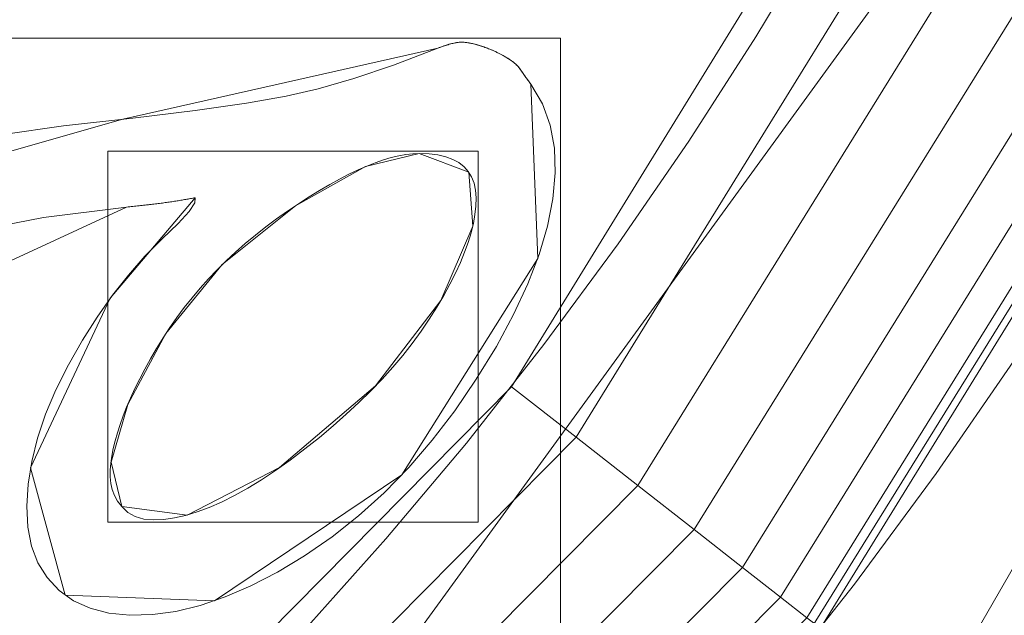
# Model space of a CAD drawing. Units: millimetres. Extents: x -275 to 275, y -305 to 305.
# Drawn here: x 66 to 91, y -69 to -54 of the extents above; entities that cross this region are included whole.
import ezdxf

# ---------------------------------------------------------------- set-up
doc = ezdxf.new("R2010")
doc.units = ezdxf.units.MM
doc.layers.add('1', color=7, linetype='CONTINUOUS', true_color=0xffffff)

msp = doc.modelspace()

# ---------------------------------------------------------------- linework, layer by layer
at = {"layer": '1', "color": 7, "linetype": 'Continuous', "lineweight": 13}
for p, q in [((77.058, -54.305, 15.5), (77.058, -54.305, 15.2)), ((78.479, -54.373, 15.5), (78.479, -54.373, 15.2)), ((79.161, -54.853, 15.5), (79.161, -54.853, 15.2)), ((79.419, -55.217, 15.5), (79.419, -55.217, 15.2)), ((76.59, -56.977, 15.2), (76.59, -56.977, 15.5)), ((70.902, -58.1, 15.5), (70.902, -58.1, 15.2)), ((69.164, -58.337, 15.5), (69.164, -58.337, 15.2)), ((69.042, -65.937, 15.5), (69.042, -65.937, 15.2))]:
    msp.add_line(p, q, dxfattribs=at)
for points in [[(54.28, -85.197, 146.075), (56.936, -83.464, 146.075), (59.525, -81.65, 146.075), (62.045, -79.758, 146.075), (64.497, -77.787, 146.075), (66.881, -75.738, 146.075), (69.197, -73.612, 146.075), (71.446, -71.408, 146.075), (73.629, -69.124, 146.075), (75.745, -66.762, 146.075), (77.787, -64.328, 146.075), (79.751, -61.83, 146.075), (81.633, -59.274, 146.075), (83.426, -56.668, 146.075), (85.13, -54.016, 146.075), (86.747, -51.317, 146.075), (88.279, -48.569, 146.075), (89.724, -45.775, 146.075), (91.084, -42.932, 146.075), (92.358, -40.042, 146.075)], [(77.058, -54.305, 15.2), (77.098, -54.29, 15.2), (77.138, -54.276, 15.2), (77.176, -54.262, 15.2), (77.213, -54.249, 15.2), (77.249, -54.237, 15.2), (77.285, -54.226, 15.2), (77.319, -54.216, 15.2), (77.352, -54.206, 15.2), (77.384, -54.197, 15.2), (77.415, -54.189, 15.2), (77.445, -54.182, 15.2), (77.473, -54.175, 15.2), (77.501, -54.17, 15.2), (77.528, -54.165, 15.2), (77.553, -54.16, 15.2), (77.578, -54.157, 15.2), (77.601, -54.155, 15.2), (77.624, -54.153, 15.2), (77.645, -54.152, 15.2), (77.665, -54.152, 15.2), (77.686, -54.152, 15.2), (77.707, -54.153, 15.2), (77.729, -54.155, 15.2), (77.751, -54.157, 15.2), (77.773, -54.159, 15.2), (77.796, -54.162, 15.2), (77.819, -54.165, 15.2), (77.843, -54.169, 15.2), (77.867, -54.173, 15.2), (77.892, -54.178, 15.2), (77.917, -54.183, 15.2), (77.943, -54.189, 15.2), (77.969, -54.195, 15.2), (77.996, -54.202, 15.2), (78.023, -54.209, 15.2), (78.05, -54.216, 15.2), (78.078, -54.225, 15.2), (78.106, -54.233, 15.2), (78.135, -54.242, 15.2), (78.164, -54.252, 15.2), (78.194, -54.262, 15.2), (78.224, -54.272, 15.2), (78.254, -54.283, 15.2), (78.285, -54.295, 15.2), (78.317, -54.307, 15.2), (78.348, -54.319, 15.2), (78.381, -54.332, 15.2), (78.413, -54.345, 15.2), (78.446, -54.359, 15.2), (78.479, -54.373, 15.2)], [(78.479, -54.373, 15.5), (78.446, -54.359, 15.5), (78.413, -54.345, 15.5), (78.381, -54.332, 15.5), (78.348, -54.319, 15.5), (78.317, -54.307, 15.5), (78.285, -54.295, 15.5), (78.254, -54.283, 15.5), (78.224, -54.272, 15.5), (78.194, -54.262, 15.5), (78.164, -54.252, 15.5), (78.135, -54.242, 15.5), (78.106, -54.233, 15.5), (78.078, -54.225, 15.5), (78.05, -54.216, 15.5), (78.023, -54.209, 15.5), (77.996, -54.202, 15.5), (77.969, -54.195, 15.5), (77.943, -54.189, 15.5), (77.917, -54.183, 15.5), (77.892, -54.178, 15.5), (77.867, -54.173, 15.5), (77.843, -54.169, 15.5), (77.819, -54.165, 15.5), (77.796, -54.162, 15.5), (77.773, -54.159, 15.5), (77.751, -54.157, 15.5), (77.729, -54.155, 15.5), (77.707, -54.153, 15.5), (77.686, -54.152, 15.5), (77.665, -54.152, 15.5), (77.645, -54.152, 15.5), (77.624, -54.153, 15.5), (77.601, -54.155, 15.5), (77.578, -54.157, 15.5), (77.553, -54.16, 15.5), (77.528, -54.165, 15.5), (77.501, -54.17, 15.5), (77.473, -54.175, 15.5), (77.445, -54.182, 15.5), (77.415, -54.189, 15.5), (77.384, -54.197, 15.5), (77.352, -54.206, 15.5), (77.319, -54.216, 15.5), (77.285, -54.226, 15.5), (77.249, -54.237, 15.5), (77.213, -54.249, 15.5), (77.176, -54.262, 15.5), (77.138, -54.276, 15.5), (77.098, -54.29, 15.5), (77.058, -54.305, 15.5)], [(66.036, -56.497, 15.2), (67.567, -56.279, 15.2), (69.321, -56.078, 15.2), (70.906, -55.886, 15.2), (72.204, -55.702, 15.2), (73.215, -55.526, 15.2), (74.028, -55.34, 15.2), (74.928, -55.077, 15.2), (75.937, -54.733, 15.2), (77.058, -54.305, 15.2)], [(77.058, -54.305, 15.5), (75.937, -54.733, 15.5), (74.928, -55.077, 15.5), (74.028, -55.34, 15.5), (73.215, -55.526, 15.5), (72.204, -55.702, 15.5), (70.906, -55.886, 15.5), (69.321, -56.078, 15.5), (67.567, -56.279, 15.5), (66.036, -56.497, 15.5)], [(78.479, -54.373, 15.2), (78.5, -54.382, 15.2), (78.52, -54.392, 15.2), (78.54, -54.401, 15.2), (78.559, -54.41, 15.2), (78.578, -54.419, 15.2), (78.597, -54.429, 15.2), (78.616, -54.438, 15.2), (78.634, -54.447, 15.2), (78.653, -54.456, 15.2), (78.671, -54.466, 15.2), (78.688, -54.475, 15.2), (78.705, -54.484, 15.2), (78.723, -54.494, 15.2), (78.739, -54.503, 15.2), (78.756, -54.512, 15.2), (78.772, -54.522, 15.2), (78.788, -54.531, 15.2), (78.804, -54.541, 15.2), (78.819, -54.55, 15.2), (78.834, -54.56, 15.2), (78.849, -54.569, 15.2), (78.864, -54.579, 15.2), (78.878, -54.588, 15.2), (78.892, -54.598, 15.2), (78.906, -54.607, 15.2), (78.92, -54.617, 15.2), (78.933, -54.626, 15.2), (78.946, -54.636, 15.2), (78.959, -54.646, 15.2), (78.971, -54.655, 15.2), (78.983, -54.665, 15.2), (78.995, -54.675, 15.2), (79.007, -54.684, 15.2), (79.018, -54.694, 15.2), (79.029, -54.704, 15.2), (79.04, -54.714, 15.2), (79.05, -54.723, 15.2), (79.06, -54.733, 15.2), (79.07, -54.743, 15.2), (79.08, -54.753, 15.2), (79.089, -54.763, 15.2), (79.099, -54.773, 15.2), (79.107, -54.783, 15.2), (79.116, -54.793, 15.2), (79.124, -54.803, 15.2), (79.132, -54.813, 15.2), (79.14, -54.823, 15.2), (79.147, -54.833, 15.2), (79.154, -54.843, 15.2), (79.161, -54.853, 15.2)], [(79.161, -54.853, 15.5), (79.154, -54.843, 15.5), (79.147, -54.833, 15.5), (79.14, -54.823, 15.5), (79.132, -54.813, 15.5), (79.124, -54.803, 15.5), (79.116, -54.793, 15.5), (79.107, -54.783, 15.5), (79.099, -54.773, 15.5), (79.089, -54.763, 15.5), (79.08, -54.753, 15.5), (79.07, -54.743, 15.5), (79.06, -54.733, 15.5), (79.05, -54.723, 15.5), (79.04, -54.714, 15.5), (79.029, -54.704, 15.5), (79.018, -54.694, 15.5), (79.007, -54.684, 15.5), (78.995, -54.675, 15.5), (78.983, -54.665, 15.5), (78.971, -54.655, 15.5), (78.959, -54.646, 15.5), (78.946, -54.636, 15.5), (78.933, -54.626, 15.5), (78.92, -54.617, 15.5), (78.906, -54.607, 15.5), (78.892, -54.598, 15.5), (78.878, -54.588, 15.5), (78.864, -54.579, 15.5), (78.849, -54.569, 15.5), (78.834, -54.56, 15.5), (78.819, -54.55, 15.5), (78.804, -54.541, 15.5), (78.788, -54.531, 15.5), (78.772, -54.522, 15.5), (78.756, -54.512, 15.5), (78.739, -54.503, 15.5), (78.723, -54.494, 15.5), (78.705, -54.484, 15.5), (78.688, -54.475, 15.5), (78.671, -54.466, 15.5), (78.653, -54.456, 15.5), (78.634, -54.447, 15.5), (78.616, -54.438, 15.5), (78.597, -54.429, 15.5), (78.578, -54.419, 15.5), (78.559, -54.41, 15.5), (78.54, -54.401, 15.5), (78.52, -54.392, 15.5), (78.5, -54.382, 15.5), (78.479, -54.373, 15.5)], [(79.161, -54.853, 15.2), (79.165, -54.859, 15.2), (79.17, -54.866, 15.2), (79.174, -54.872, 15.2), (79.178, -54.879, 15.2), (79.182, -54.885, 15.2), (79.187, -54.892, 15.2), (79.191, -54.898, 15.2), (79.195, -54.905, 15.2), (79.2, -54.911, 15.2), (79.204, -54.918, 15.2), (79.209, -54.925, 15.2), (79.214, -54.932, 15.2), (79.218, -54.938, 15.2), (79.223, -54.945, 15.2), (79.228, -54.952, 15.2), (79.233, -54.959, 15.2), (79.237, -54.966, 15.2), (79.242, -54.973, 15.2), (79.247, -54.98, 15.2), (79.252, -54.987, 15.2), (79.257, -54.994, 15.2), (79.262, -55.001, 15.2), (79.267, -55.008, 15.2), (79.272, -55.016, 15.2), (79.278, -55.023, 15.2), (79.283, -55.03, 15.2), (79.288, -55.038, 15.2), (79.293, -55.045, 15.2), (79.299, -55.052, 15.2), (79.304, -55.06, 15.2), (79.309, -55.067, 15.2), (79.315, -55.075, 15.2), (79.32, -55.082, 15.2), (79.326, -55.09, 15.2), (79.331, -55.098, 15.2), (79.337, -55.105, 15.2), (79.343, -55.113, 15.2), (79.348, -55.121, 15.2), (79.354, -55.128, 15.2), (79.36, -55.136, 15.2), (79.366, -55.144, 15.2), (79.371, -55.152, 15.2), (79.377, -55.16, 15.2), (79.383, -55.168, 15.2), (79.389, -55.176, 15.2), (79.395, -55.184, 15.2), (79.401, -55.192, 15.2), (79.407, -55.2, 15.2), (79.413, -55.208, 15.2), (79.419, -55.217, 15.2)], [(79.419, -55.217, 15.5), (79.413, -55.208, 15.5), (79.407, -55.2, 15.5), (79.401, -55.192, 15.5), (79.395, -55.184, 15.5), (79.389, -55.176, 15.5), (79.383, -55.168, 15.5), (79.377, -55.16, 15.5), (79.371, -55.152, 15.5), (79.366, -55.144, 15.5), (79.36, -55.136, 15.5), (79.354, -55.128, 15.5), (79.348, -55.121, 15.5), (79.343, -55.113, 15.5), (79.337, -55.105, 15.5), (79.331, -55.098, 15.5), (79.326, -55.09, 15.5), (79.32, -55.082, 15.5), (79.315, -55.075, 15.5), (79.309, -55.067, 15.5), (79.304, -55.06, 15.5), (79.299, -55.052, 15.5), (79.293, -55.045, 15.5), (79.288, -55.038, 15.5), (79.283, -55.03, 15.5), (79.278, -55.023, 15.5), (79.272, -55.016, 15.5), (79.267, -55.008, 15.5), (79.262, -55.001, 15.5), (79.257, -54.994, 15.5), (79.252, -54.987, 15.5), (79.247, -54.98, 15.5), (79.242, -54.973, 15.5), (79.237, -54.966, 15.5), (79.233, -54.959, 15.5), (79.228, -54.952, 15.5), (79.223, -54.945, 15.5), (79.218, -54.938, 15.5), (79.214, -54.932, 15.5), (79.209, -54.925, 15.5), (79.204, -54.918, 15.5), (79.2, -54.911, 15.5), (79.195, -54.905, 15.5), (79.191, -54.898, 15.5), (79.187, -54.892, 15.5), (79.182, -54.885, 15.5), (79.178, -54.879, 15.5), (79.174, -54.872, 15.5), (79.17, -54.866, 15.5), (79.165, -54.859, 15.5), (79.161, -54.853, 15.5)], [(79.419, -55.217, 15.2), (79.713, -55.718, 15.2), (79.913, -56.261, 15.2), (80.021, -56.846, 15.2), (80.039, -57.472, 15.2), (79.978, -58.131, 15.2), (79.842, -58.819, 15.2), (79.631, -59.538, 15.2), (79.345, -60.286, 15.2), (78.983, -61.065, 15.2), (78.547, -61.873, 15.2), (78.037, -62.708, 15.2), (77.491, -63.509, 15.2), (76.919, -64.256, 15.2), (76.322, -64.949, 15.2), (75.7, -65.589, 15.2), (75.052, -66.175, 15.2), (74.378, -66.708, 15.2), (73.68, -67.187, 15.2), (72.99, -67.603, 15.2), (72.318, -67.952, 15.2), (71.666, -68.234, 15.2), (71.033, -68.45, 15.2), (70.418, -68.599, 15.2), (69.823, -68.681, 15.2), (69.248, -68.697, 15.2), (68.718, -68.643, 15.2), (68.243, -68.52, 15.2), (67.823, -68.328, 15.2), (67.459, -68.068, 15.2), (67.154, -67.744, 15.2), (66.919, -67.368, 15.2), (66.753, -66.941, 15.2), (66.658, -66.462, 15.2), (66.632, -65.931, 15.2), (66.667, -65.37, 15.2), (66.759, -64.794, 15.2), (66.907, -64.203, 15.2), (67.112, -63.597, 15.2), (67.374, -62.976, 15.2), (67.691, -62.341, 15.2), (68.047, -61.715, 15.2), (68.419, -61.128, 15.2), (68.807, -60.577, 15.2), (69.211, -60.063, 15.2), (69.63, -59.587, 15.2), (70.066, -59.147, 15.2), (70.475, -58.757, 15.2), (70.754, -58.451, 15.2), (70.896, -58.232, 15.2), (70.902, -58.1, 15.2)], [(70.902, -58.1, 15.5), (70.896, -58.232, 15.5), (70.754, -58.451, 15.5), (70.475, -58.757, 15.5), (70.066, -59.147, 15.5), (69.63, -59.587, 15.5), (69.211, -60.063, 15.5), (68.807, -60.577, 15.5), (68.419, -61.128, 15.5), (68.047, -61.715, 15.5), (67.691, -62.341, 15.5), (67.374, -62.976, 15.5), (67.112, -63.597, 15.5), (66.907, -64.203, 15.5), (66.759, -64.794, 15.5), (66.667, -65.37, 15.5), (66.632, -65.931, 15.5), (66.658, -66.462, 15.5), (66.753, -66.941, 15.5), (66.919, -67.368, 15.5), (67.154, -67.744, 15.5), (67.459, -68.068, 15.5), (67.823, -68.328, 15.5), (68.243, -68.52, 15.5), (68.718, -68.643, 15.5), (69.248, -68.697, 15.5), (69.823, -68.681, 15.5), (70.418, -68.599, 15.5), (71.033, -68.45, 15.5), (71.666, -68.234, 15.5), (72.318, -67.952, 15.5), (72.99, -67.603, 15.5), (73.68, -67.187, 15.5), (74.378, -66.708, 15.5), (75.052, -66.175, 15.5), (75.7, -65.589, 15.5), (76.322, -64.949, 15.5), (76.919, -64.256, 15.5), (77.491, -63.509, 15.5), (78.037, -62.708, 15.5), (78.547, -61.873, 15.5), (78.983, -61.065, 15.5), (79.345, -60.286, 15.5), (79.631, -59.538, 15.5), (79.842, -58.819, 15.5), (79.978, -58.131, 15.5), (80.039, -57.472, 15.5), (80.021, -56.846, 15.5), (79.913, -56.261, 15.5), (79.713, -55.718, 15.5), (79.419, -55.217, 15.5)], [(76.59, -56.977, 15.2), (76.425, -56.984, 15.2), (76.251, -57.003, 15.2), (76.069, -57.036, 15.2), (75.879, -57.081, 15.2), (75.681, -57.14, 15.2), (75.475, -57.211, 15.2), (75.26, -57.296, 15.2), (75.037, -57.393, 15.2), (74.806, -57.504, 15.2), (74.566, -57.628, 15.2), (74.319, -57.764, 15.2), (74.063, -57.914, 15.2), (73.799, -58.077, 15.2), (73.526, -58.252, 15.2), (73.246, -58.441, 15.2), (72.966, -58.638, 15.2), (72.695, -58.841, 15.2), (72.432, -59.048, 15.2), (72.177, -59.26, 15.2), (71.931, -59.478, 15.2), (71.694, -59.7, 15.2), (71.464, -59.927, 15.2), (71.243, -60.16, 15.2), (71.031, -60.397, 15.2), (70.826, -60.639, 15.2), (70.63, -60.887, 15.2), (70.442, -61.139, 15.2), (70.262, -61.396, 15.2), (70.091, -61.658, 15.2), (69.928, -61.925, 15.2), (69.774, -62.191, 15.2), (69.631, -62.449, 15.2), (69.499, -62.701, 15.2), (69.378, -62.946, 15.2), (69.268, -63.184, 15.2), (69.168, -63.415, 15.2), (69.079, -63.639, 15.2), (69.001, -63.857, 15.2), (68.933, -64.067, 15.2), (68.876, -64.271, 15.2), (68.829, -64.468, 15.2), (68.794, -64.658, 15.2), (68.768, -64.842, 15.2), (68.754, -65.018, 15.2), (68.75, -65.188, 15.2), (68.764, -65.35, 15.2), (68.8, -65.506, 15.2), (68.858, -65.655, 15.2), (68.939, -65.799, 15.2), (69.042, -65.937, 15.2)], [(69.042, -65.937, 15.5), (68.939, -65.799, 15.5), (68.858, -65.655, 15.5), (68.8, -65.506, 15.5), (68.764, -65.35, 15.5), (68.75, -65.188, 15.5), (68.754, -65.018, 15.5), (68.768, -64.842, 15.5), (68.794, -64.658, 15.5), (68.829, -64.468, 15.5), (68.876, -64.271, 15.5), (68.933, -64.067, 15.5), (69.001, -63.857, 15.5), (69.079, -63.639, 15.5), (69.168, -63.415, 15.5), (69.268, -63.184, 15.5), (69.378, -62.946, 15.5), (69.499, -62.701, 15.5), (69.631, -62.449, 15.5), (69.774, -62.191, 15.5), (69.928, -61.925, 15.5), (70.091, -61.658, 15.5), (70.262, -61.396, 15.5), (70.442, -61.139, 15.5), (70.63, -60.887, 15.5), (70.826, -60.639, 15.5), (71.031, -60.397, 15.5), (71.243, -60.16, 15.5), (71.464, -59.927, 15.5), (71.694, -59.7, 15.5), (71.931, -59.478, 15.5), (72.177, -59.26, 15.5), (72.432, -59.048, 15.5), (72.695, -58.841, 15.5), (72.966, -58.638, 15.5), (73.246, -58.441, 15.5), (73.526, -58.252, 15.5), (73.799, -58.077, 15.5), (74.063, -57.914, 15.5), (74.319, -57.764, 15.5), (74.566, -57.628, 15.5), (74.806, -57.504, 15.5), (75.037, -57.393, 15.5), (75.26, -57.296, 15.5), (75.475, -57.211, 15.5), (75.681, -57.14, 15.5), (75.879, -57.081, 15.5), (76.069, -57.036, 15.5), (76.251, -57.003, 15.5), (76.425, -56.984, 15.5), (76.59, -56.977, 15.5)], [(69.042, -65.937, 15.2), (69.202, -66.087, 15.2), (69.388, -66.194, 15.2), (69.602, -66.259, 15.2), (69.845, -66.28, 15.2), (70.107, -66.267, 15.2), (70.38, -66.229, 15.2), (70.663, -66.165, 15.2), (70.957, -66.077, 15.2), (71.261, -65.964, 15.2), (71.577, -65.825, 15.2), (71.902, -65.662, 15.2), (72.239, -65.474, 15.2), (72.586, -65.261, 15.2), (72.944, -65.023, 15.2), (73.313, -64.761, 15.2), (73.69, -64.475, 15.2), (74.056, -64.184, 15.2), (74.406, -63.891, 15.2), (74.74, -63.597, 15.2), (75.058, -63.301, 15.2), (75.36, -63.003, 15.2), (75.646, -62.704, 15.2), (75.917, -62.403, 15.2), (76.171, -62.101, 15.2), (76.41, -61.797, 15.2), (76.634, -61.491, 15.2), (76.842, -61.184, 15.2), (77.034, -60.879, 15.2), (77.209, -60.583, 15.2), (77.368, -60.295, 15.2), (77.509, -60.017, 15.2), (77.633, -59.747, 15.2), (77.741, -59.486, 15.2), (77.831, -59.234, 15.2), (77.905, -58.99, 15.2), (77.962, -58.755, 15.2), (78.002, -58.529, 15.2), (78.025, -58.311, 15.2), (78.031, -58.102, 15.2), (78.017, -57.907, 15.2), (77.979, -57.731, 15.2), (77.918, -57.573, 15.2), (77.833, -57.433, 15.2), (77.725, -57.312, 15.2), (77.594, -57.21, 15.2), (77.44, -57.126, 15.2), (77.262, -57.061, 15.2), (77.061, -57.014, 15.2), (76.837, -56.986, 15.2), (76.59, -56.977, 15.2)], [(76.59, -56.977, 15.5), (76.837, -56.986, 15.5), (77.061, -57.014, 15.5), (77.262, -57.061, 15.5), (77.44, -57.126, 15.5), (77.594, -57.21, 15.5), (77.725, -57.312, 15.5), (77.833, -57.433, 15.5), (77.918, -57.573, 15.5), (77.979, -57.731, 15.5), (78.017, -57.907, 15.5), (78.031, -58.102, 15.5), (78.025, -58.311, 15.5), (78.002, -58.529, 15.5), (77.962, -58.755, 15.5), (77.905, -58.99, 15.5), (77.831, -59.234, 15.5), (77.741, -59.486, 15.5), (77.633, -59.747, 15.5), (77.509, -60.017, 15.5), (77.368, -60.295, 15.5), (77.209, -60.583, 15.5), (77.034, -60.879, 15.5), (76.842, -61.184, 15.5), (76.634, -61.491, 15.5), (76.41, -61.797, 15.5), (76.171, -62.101, 15.5), (75.917, -62.403, 15.5), (75.646, -62.704, 15.5), (75.36, -63.003, 15.5), (75.058, -63.301, 15.5), (74.74, -63.597, 15.5), (74.406, -63.891, 15.5), (74.056, -64.184, 15.5), (73.69, -64.475, 15.5), (73.313, -64.761, 15.5), (72.944, -65.023, 15.5), (72.586, -65.261, 15.5), (72.239, -65.474, 15.5), (71.902, -65.662, 15.5), (71.577, -65.825, 15.5), (71.261, -65.964, 15.5), (70.957, -66.077, 15.5), (70.663, -66.165, 15.5), (70.38, -66.229, 15.5), (70.107, -66.267, 15.5), (69.845, -66.28, 15.5), (69.602, -66.259, 15.5), (69.388, -66.194, 15.5), (69.202, -66.087, 15.5), (69.042, -65.937, 15.5)], [(70.902, -58.1, 15.2), (70.873, -58.105, 15.2), (70.844, -58.111, 15.2), (70.815, -58.117, 15.2), (70.786, -58.122, 15.2), (70.756, -58.128, 15.2), (70.726, -58.133, 15.2), (70.696, -58.139, 15.2), (70.665, -58.144, 15.2), (70.635, -58.149, 15.2), (70.604, -58.155, 15.2), (70.572, -58.16, 15.2), (70.541, -58.165, 15.2), (70.509, -58.171, 15.2), (70.477, -58.176, 15.2), (70.445, -58.181, 15.2), (70.413, -58.186, 15.2), (70.38, -58.191, 15.2), (70.347, -58.196, 15.2), (70.314, -58.201, 15.2), (70.28, -58.206, 15.2), (70.247, -58.211, 15.2), (70.213, -58.216, 15.2), (70.179, -58.221, 15.2), (70.144, -58.225, 15.2), (70.11, -58.23, 15.2), (70.075, -58.235, 15.2), (70.04, -58.24, 15.2), (70.004, -58.244, 15.2), (69.969, -58.249, 15.2), (69.933, -58.253, 15.2), (69.897, -58.258, 15.2), (69.86, -58.262, 15.2), (69.824, -58.267, 15.2), (69.787, -58.271, 15.2), (69.75, -58.276, 15.2), (69.712, -58.28, 15.2), (69.675, -58.284, 15.2), (69.637, -58.289, 15.2), (69.599, -58.293, 15.2), (69.56, -58.297, 15.2), (69.522, -58.301, 15.2), (69.483, -58.305, 15.2), (69.444, -58.309, 15.2), (69.405, -58.313, 15.2), (69.365, -58.317, 15.2), (69.325, -58.321, 15.2), (69.285, -58.325, 15.2), (69.245, -58.329, 15.2), (69.204, -58.333, 15.2), (69.164, -58.337, 15.2)], [(69.164, -58.337, 15.5), (69.204, -58.333, 15.5), (69.245, -58.329, 15.5), (69.285, -58.325, 15.5), (69.325, -58.321, 15.5), (69.365, -58.317, 15.5), (69.405, -58.313, 15.5), (69.444, -58.309, 15.5), (69.483, -58.305, 15.5), (69.522, -58.301, 15.5), (69.56, -58.297, 15.5), (69.599, -58.293, 15.5), (69.637, -58.289, 15.5), (69.675, -58.284, 15.5), (69.712, -58.28, 15.5), (69.75, -58.276, 15.5), (69.787, -58.271, 15.5), (69.824, -58.267, 15.5), (69.86, -58.262, 15.5), (69.897, -58.258, 15.5), (69.933, -58.253, 15.5), (69.969, -58.249, 15.5), (70.004, -58.244, 15.5), (70.04, -58.24, 15.5), (70.075, -58.235, 15.5), (70.11, -58.23, 15.5), (70.144, -58.225, 15.5), (70.179, -58.221, 15.5), (70.213, -58.216, 15.5), (70.247, -58.211, 15.5), (70.28, -58.206, 15.5), (70.314, -58.201, 15.5), (70.347, -58.196, 15.5), (70.38, -58.191, 15.5), (70.413, -58.186, 15.5), (70.445, -58.181, 15.5), (70.477, -58.176, 15.5), (70.509, -58.171, 15.5), (70.541, -58.165, 15.5), (70.572, -58.16, 15.5), (70.604, -58.155, 15.5), (70.635, -58.149, 15.5), (70.665, -58.144, 15.5), (70.696, -58.139, 15.5), (70.726, -58.133, 15.5), (70.756, -58.128, 15.5), (70.786, -58.122, 15.5), (70.815, -58.117, 15.5), (70.844, -58.111, 15.5), (70.873, -58.105, 15.5), (70.902, -58.1, 15.5)], [(69.164, -58.337, 15.2), (67.061, -58.602, 15.2), (65.235, -58.96, 15.2)], [(65.235, -58.96, 15.5), (67.061, -58.602, 15.5), (69.164, -58.337, 15.5)], [(91.674, -62.243, 155.129), (89.699, -65.103, 155.095), (87.627, -67.908, 155.061), (85.464, -70.649, 155.029), (83.216, -73.32, 155), (80.889, -75.913, 154.974), (78.487, -78.419, 154.951), (76.014, -80.839, 154.934), (73.467, -83.174, 154.921), (70.846, -85.425, 154.914)]]:
    msp.add_polyline3d(points, dxfattribs=at)

# ---------------------------------------------------------------- meshes
mesh = msp.add_polymesh((2, 2), dxfattribs=at)
for k, corner in enumerate([(-241.348, -249.847, 0.5), (222.579, -266.468, 0.5), (-222.851, 266.477, 0.5), (241.076, 249.857, 0.5)]):
    mesh.set_mesh_vertex(divmod(k, 2), corner)
mesh = msp.add_polymesh((8, 8), dxfattribs=at)
for k, corner in enumerate([(-4.873, 255.536, 0.635), (-4.873, 255.329, 0.6), (-4.872, 255.121, 0.569), (-4.872, 254.911, 0.544), (-4.872, 254.702, 0.525), (-4.872, 254.492, 0.511), (-4.872, 254.281, 0.503), (-4.872, 254.07, 0.5), (111.175, 246.309, 0.623), (111.123, 246.117, 0.59), (111.071, 245.926, 0.563), (111.019, 245.733, 0.54), (110.966, 245.54, 0.523), (110.914, 245.347, 0.51), (110.861, 245.154, 0.503), (110.809, 244.96, 0.5), (197.911, 172.725, 0.638), (197.723, 172.634, 0.601), (197.533, 172.542, 0.571), (197.344, 172.45, 0.545), (197.153, 172.358, 0.525), (196.962, 172.265, 0.511), (196.771, 172.173, 0.503), (196.58, 172.08, 0.5), (227.153, 60.569, 0.668), (226.924, 60.545, 0.624), (226.693, 60.52, 0.586), (226.462, 60.495, 0.555), (226.23, 60.469, 0.531), (225.997, 60.444, 0.514), (225.764, 60.419, 0.503), (225.531, 60.394, 0.5), (227.67, -55.587, 0.669), (227.441, -55.564, 0.624), (227.21, -55.541, 0.586), (226.978, -55.518, 0.555), (226.745, -55.495, 0.531), (226.512, -55.472, 0.514), (226.278, -55.449, 0.503), (226.044, -55.426, 0.5), (200.128, -168.032, 0.64), (199.936, -167.945, 0.603), (199.743, -167.857, 0.572), (199.55, -167.769, 0.546), (199.356, -167.681, 0.526), (199.161, -167.592, 0.511), (198.967, -167.504, 0.503), (198.772, -167.415, 0.5), (116.261, -244.837, 0.622), (116.204, -244.648, 0.589), (116.146, -244.459, 0.562), (116.088, -244.27, 0.54), (116.03, -244.079, 0.522), (115.972, -243.889, 0.51), (115.914, -243.698, 0.502), (115.856, -243.507, 0.5), (-0.004, -255.537, 0.635), (-0.004, -255.33, 0.6), (-0.004, -255.121, 0.569), (-0.004, -254.912, 0.544), (-0.004, -254.702, 0.525), (-0.004, -254.492, 0.511), (-0.004, -254.282, 0.503), (-0.004, -254.071, 0.5)]):
    mesh.set_mesh_vertex(divmod(k, 8), corner)
mesh = msp.add_polymesh((2, 2), dxfattribs=at)
for k, corner in enumerate([(189.974, -215.586, 15.5), (189.974, 215.586, 15.5), (-189.977, -215.586, 15.5), (-189.977, 215.586, 15.5)]):
    mesh.set_mesh_vertex(divmod(k, 2), corner)
mesh = msp.add_polymesh((2, 2), dxfattribs=at)
for k, corner in enumerate([(-22.542, 143.461, 146.075), (-143.406, -22.894, 146.075), (143.403, 22.894, 146.075), (22.539, -143.461, 146.075)]):
    mesh.set_mesh_vertex(divmod(k, 2), corner)
mesh = msp.add_polymesh((8, 8), dxfattribs=at)
for k, corner in enumerate([(227.744, 0, 0.191), (265.356, 0, 32.733), (274.883, 0, 101.909), (272.021, 0, 199.108), (263.414, 0, 315.848), (247.042, 0, 426.882), (215.243, 0, 476.169), (146.835, 0, 392.227), (223.234, -71.256, 0.191), (260.101, -83.024, 32.733), (269.44, -86.005, 101.909), (266.634, -85.11, 199.108), (258.198, -82.417, 315.848), (242.15, -77.294, 426.882), (210.981, -67.345, 476.169), (143.927, -45.942, 392.227), (209.229, -136.616, 0.191), (243.784, -159.178, 32.733), (252.537, -164.893, 101.909), (249.907, -163.176, 199.108), (242, -158.013, 315.848), (226.959, -148.192, 426.882), (197.745, -129.117, 476.169), (134.898, -88.081, 392.227), (185.019, -190.18, 0.191), (215.576, -221.589, 32.733), (223.316, -229.545, 101.909), (220.99, -227.155, 199.108), (213.998, -219.967, 315.848), (200.698, -206.296, 426.882), (174.864, -179.741, 476.169), (119.289, -122.616, 392.227), (149.975, -226.299, 0.191), (174.743, -263.673, 32.733), (181.017, -273.14, 101.909), (179.132, -270.296, 199.108), (173.464, -261.743, 315.848), (162.683, -245.475, 426.882), (141.743, -213.878, 476.169), (96.694, -145.903, 392.227), (105.35, -244.973, 0.191), (122.748, -285.43, 32.733), (127.155, -295.679, 101.909), (125.831, -292.6, 199.108), (121.85, -283.342, 315.848), (114.277, -265.731, 426.882), (99.567, -231.526, 476.169), (67.923, -157.943, 392.227), (54.283, -251.852, 0.191), (63.248, -293.446, 32.733), (65.519, -303.982, 101.909), (64.837, -300.817, 199.108), (62.785, -291.299, 315.848), (58.883, -273.194, 426.882), (51.304, -238.028, 476.169), (34.998, -162.378, 392.227), (-0.004, -252.835, 0.191), (-0.004, -294.591, 32.733), (-0.004, -305.168, 101.909), (-0.004, -301.99, 199.108), (-0.004, -292.435, 315.848), (-0.004, -274.26, 426.882), (-0.003, -238.957, 476.169), (-0.002, -163.012, 392.227)]):
    mesh.set_mesh_vertex(divmod(k, 8), corner)
mesh = msp.add_polymesh((8, 8), dxfattribs=at)
for k, corner in enumerate([(110.449, 0, 155.552), (110.102, 0, 153.415), (109.304, 0, 151.403), (108.091, 0, 149.609), (106.521, 0, 148.119), (104.666, 0, 147.002), (102.615, 0, 146.31), (100.463, 0, 146.075), (107.748, -24.544, 155.485), (107.398, -24.466, 153.36), (106.612, -24.291, 151.36), (105.426, -24.027, 149.58), (103.895, -23.686, 148.102), (102.09, -23.285, 146.994), (100.095, -22.841, 146.308), (98.004, -22.376, 146.075), (99.727, -47.987, 155.294), (99.373, -47.821, 153.202), (98.627, -47.47, 151.24), (97.521, -46.95, 149.497), (96.107, -46.285, 148.052), (94.449, -45.504, 146.971), (92.621, -44.645, 146.302), (90.706, -43.744, 146.075), (86.765, -69.028, 155.048), (86.424, -68.762, 153), (85.756, -68.239, 151.087), (84.789, -67.482, 149.392), (83.564, -66.524, 147.99), (82.137, -65.408, 146.942), (80.569, -64.182, 146.294), (78.929, -62.899, 146.075), (69.317, -86.671, 154.912), (69.034, -86.317, 152.889), (68.496, -85.644, 151.002), (67.726, -84.683, 149.334), (66.758, -83.473, 147.955), (65.634, -82.067, 146.926), (64.401, -80.526, 146.29), (63.112, -78.916, 146.075), (48.14, -99.868, 155.064), (47.958, -99.48, 153.013), (47.598, -98.713, 151.096), (47.076, -97.601, 149.398), (46.415, -96.194, 147.994), (45.645, -94.552, 146.944), (44.798, -92.749, 146.295), (43.912, -90.863, 146.075), (24.598, -107.829, 155.385), (24.519, -107.462, 153.277), (24.346, -106.664, 151.297), (24.088, -105.473, 149.537), (23.757, -103.943, 148.076), (23.368, -102.144, 146.982), (22.938, -100.159, 146.305), (22.488, -98.078, 146.075), (-0.002, -110.45, 155.552), (-0.002, -110.104, 153.415), (-0.002, -109.305, 151.403), (-0.002, -108.092, 149.609), (-0.002, -106.522, 148.119), (-0.002, -104.668, 147.002), (-0.002, -102.616, 146.31), (-0.002, -100.464, 146.075)]):
    mesh.set_mesh_vertex(divmod(k, 8), corner)
mesh = msp.add_polymesh((8, 8), dxfattribs=at)
for k, corner in enumerate([(-0.001, -163.012, 392.227), (37.062, -162.257, 392.227), (73.596, -156.409, 392.227), (105.847, -138.782, 392.227), (126.992, -108.611, 392.227), (138.889, -73.562, 392.227), (144.975, -37.014, 392.227), (146.835, 0, 392.227), (-0.001, -146.603, 361.044), (34.135, -145.914, 361.278), (67.318, -140.437, 361.409), (95.982, -124.767, 361.446), (115.002, -98.283, 361.199), (126.101, -66.987, 360.891), (131.912, -33.882, 360.563), (133.649, 0, 360.181), (-0.001, -134.938, 327.747), (32.06, -134.024, 327.911), (62.892, -128.468, 327.985), (89.138, -114.062, 327.975), (107.043, -90.361, 327.566), (118.085, -61.947, 327.124), (124.131, -31.476, 326.716), (126.021, 0, 326.284), (-0.001, -126.283, 293.533), (30.35, -125.065, 293.586), (59.309, -119.209, 293.601), (83.778, -105.621, 293.578), (101.083, -84.055, 293.122), (112.369, -57.915, 292.67), (118.811, -29.535, 292.291), (120.9, 0, 291.907), (-0.001, -119.882, 258.824), (28.825, -118.323, 258.787), (56.189, -112.032, 258.766), (79.319, -98.928, 258.752), (96.346, -78.978, 258.334), (108.017, -54.64, 257.944), (114.905, -27.94, 257.645), (117.193, 0, 257.347), (-0.001, -115.307, 223.826), (27.405, -113.385, 223.742), (53.356, -106.567, 223.709), (75.485, -93.678, 223.711), (92.463, -74.906, 223.387), (104.581, -51.98, 223.101), (111.91, -26.627, 222.902), (114.38, 0, 222.702), (-0.001, -112.275, 188.659), (26.052, -109.975, 188.581), (50.724, -102.567, 188.555), (72.135, -89.669, 188.566), (89.236, -71.687, 188.375), (101.818, -49.841, 188.215), (109.553, -25.554, 188.115), (112.176, 0, 188.012), (-0.001, -110.338, 153.414), (24.739, -107.657, 153.398), (48.222, -99.642, 153.393), (69.149, -86.578, 153.398), (86.5, -69.083, 153.363), (99.518, -48.07, 153.334), (107.592, -24.652, 153.318), (110.331, 0, 153.302)]):
    mesh.set_mesh_vertex(divmod(k, 8), corner)
mesh = msp.add_polymesh((2, 2), dxfattribs=at)
for k, corner in enumerate([(80.175, -71.554, 15.2), (80.175, -54.048, 15.2), (57.772, -71.554, 15.2), (57.772, -54.048, 15.2)]):
    mesh.set_mesh_vertex(divmod(k, 2), corner)
mesh = msp.add_polymesh((8, 8), dxfattribs=at)
for k, corner in enumerate([(78.479, -54.373, 15.5), (78.479, -54.373, 15.457), (78.479, -54.373, 15.414), (78.479, -54.373, 15.371), (78.479, -54.373, 15.329), (78.479, -54.373, 15.286), (78.479, -54.373, 15.243), (78.479, -54.373, 15.2), (78.25, -54.282, 15.5), (78.25, -54.282, 15.457), (78.25, -54.282, 15.414), (78.25, -54.282, 15.371), (78.25, -54.282, 15.329), (78.25, -54.282, 15.286), (78.25, -54.282, 15.243), (78.25, -54.282, 15.2), (78.042, -54.214, 15.5), (78.042, -54.214, 15.457), (78.042, -54.214, 15.414), (78.042, -54.214, 15.371), (78.042, -54.214, 15.329), (78.042, -54.214, 15.286), (78.042, -54.214, 15.243), (78.042, -54.214, 15.2), (77.857, -54.171, 15.5), (77.857, -54.171, 15.457), (77.857, -54.171, 15.414), (77.857, -54.171, 15.371), (77.857, -54.171, 15.329), (77.857, -54.171, 15.286), (77.857, -54.171, 15.243), (77.857, -54.171, 15.2), (77.695, -54.153, 15.5), (77.695, -54.153, 15.457), (77.695, -54.153, 15.414), (77.695, -54.153, 15.371), (77.695, -54.153, 15.329), (77.695, -54.153, 15.286), (77.695, -54.153, 15.243), (77.695, -54.153, 15.2), (77.535, -54.163, 15.5), (77.535, -54.163, 15.457), (77.535, -54.163, 15.414), (77.535, -54.163, 15.371), (77.535, -54.163, 15.329), (77.535, -54.163, 15.286), (77.535, -54.163, 15.243), (77.535, -54.163, 15.2), (77.324, -54.214, 15.5), (77.324, -54.214, 15.457), (77.324, -54.214, 15.414), (77.324, -54.214, 15.371), (77.324, -54.214, 15.329), (77.324, -54.214, 15.286), (77.324, -54.214, 15.243), (77.324, -54.214, 15.2), (77.058, -54.305, 15.5), (77.058, -54.305, 15.457), (77.058, -54.305, 15.414), (77.058, -54.305, 15.371), (77.058, -54.305, 15.329), (77.058, -54.305, 15.286), (77.058, -54.305, 15.243), (77.058, -54.305, 15.2)]):
    mesh.set_mesh_vertex(divmod(k, 8), corner)
mesh = msp.add_polymesh((8, 8), dxfattribs=at)
for k, corner in enumerate([(77.058, -54.305, 15.5), (77.058, -54.305, 15.457), (77.058, -54.305, 15.414), (77.058, -54.305, 15.371), (77.058, -54.305, 15.329), (77.058, -54.305, 15.286), (77.058, -54.305, 15.243), (77.058, -54.305, 15.2), (69.071, -56.106, 15.5), (69.071, -56.106, 15.457), (69.071, -56.106, 15.414), (69.071, -56.106, 15.371), (69.071, -56.106, 15.329), (69.071, -56.106, 15.286), (69.071, -56.106, 15.243), (69.071, -56.106, 15.2), (60.626, -58.519, 15.5), (60.626, -58.519, 15.457), (60.626, -58.519, 15.414), (60.626, -58.519, 15.371), (60.626, -58.519, 15.329), (60.626, -58.519, 15.286), (60.626, -58.519, 15.243), (60.626, -58.519, 15.2), (57.945, -64.522, 15.5), (57.945, -64.522, 15.457), (57.945, -64.522, 15.414), (57.945, -64.522, 15.371), (57.945, -64.522, 15.329), (57.945, -64.522, 15.286), (57.945, -64.522, 15.243), (57.945, -64.522, 15.2), (60.83, -70.549, 15.5), (60.83, -70.549, 15.457), (60.83, -70.549, 15.414), (60.83, -70.549, 15.371), (60.83, -70.549, 15.329), (60.83, -70.549, 15.286), (60.83, -70.549, 15.243), (60.83, -70.549, 15.2), (62.897, -70.868, 15.5), (62.897, -70.868, 15.457), (62.897, -70.868, 15.414), (62.897, -70.868, 15.371), (62.897, -70.868, 15.329), (62.897, -70.868, 15.286), (62.897, -70.868, 15.243), (62.897, -70.868, 15.2), (60.221, -62.48, 15.5), (60.221, -62.48, 15.457), (60.221, -62.48, 15.414), (60.221, -62.48, 15.371), (60.221, -62.48, 15.329), (60.221, -62.48, 15.286), (60.221, -62.48, 15.243), (60.221, -62.48, 15.2), (69.164, -58.337, 15.5), (69.164, -58.337, 15.457), (69.164, -58.337, 15.414), (69.164, -58.337, 15.371), (69.164, -58.337, 15.329), (69.164, -58.337, 15.286), (69.164, -58.337, 15.243), (69.164, -58.337, 15.2)]):
    mesh.set_mesh_vertex(divmod(k, 8), corner)
mesh = msp.add_polymesh((8, 8), dxfattribs=at)
for k, corner in enumerate([(79.161, -54.853, 15.5), (79.161, -54.853, 15.457), (79.161, -54.853, 15.414), (79.161, -54.853, 15.371), (79.161, -54.853, 15.329), (79.161, -54.853, 15.286), (79.161, -54.853, 15.243), (79.161, -54.853, 15.2), (79.106, -54.781, 15.5), (79.106, -54.781, 15.457), (79.106, -54.781, 15.414), (79.106, -54.781, 15.371), (79.106, -54.781, 15.329), (79.106, -54.781, 15.286), (79.106, -54.781, 15.243), (79.106, -54.781, 15.2), (79.037, -54.711, 15.5), (79.037, -54.711, 15.457), (79.037, -54.711, 15.414), (79.037, -54.711, 15.371), (79.037, -54.711, 15.329), (79.037, -54.711, 15.286), (79.037, -54.711, 15.243), (79.037, -54.711, 15.2), (78.953, -54.641, 15.5), (78.953, -54.641, 15.457), (78.953, -54.641, 15.414), (78.953, -54.641, 15.371), (78.953, -54.641, 15.329), (78.953, -54.641, 15.286), (78.953, -54.641, 15.243), (78.953, -54.641, 15.2), (78.856, -54.573, 15.5), (78.856, -54.573, 15.457), (78.856, -54.573, 15.414), (78.856, -54.573, 15.371), (78.856, -54.573, 15.329), (78.856, -54.573, 15.286), (78.856, -54.573, 15.243), (78.856, -54.573, 15.2), (78.744, -54.506, 15.5), (78.744, -54.506, 15.457), (78.744, -54.506, 15.414), (78.744, -54.506, 15.371), (78.744, -54.506, 15.329), (78.744, -54.506, 15.286), (78.744, -54.506, 15.243), (78.744, -54.506, 15.2), (78.619, -54.439, 15.5), (78.619, -54.439, 15.457), (78.619, -54.439, 15.414), (78.619, -54.439, 15.371), (78.619, -54.439, 15.329), (78.619, -54.439, 15.286), (78.619, -54.439, 15.243), (78.619, -54.439, 15.2), (78.479, -54.373, 15.5), (78.479, -54.373, 15.457), (78.479, -54.373, 15.414), (78.479, -54.373, 15.371), (78.479, -54.373, 15.329), (78.479, -54.373, 15.286), (78.479, -54.373, 15.243), (78.479, -54.373, 15.2)]):
    mesh.set_mesh_vertex(divmod(k, 8), corner)
mesh = msp.add_polymesh((8, 8), dxfattribs=at)
for k, corner in enumerate([(79.419, -55.217, 15.5), (79.419, -55.217, 15.457), (79.419, -55.217, 15.414), (79.419, -55.217, 15.371), (79.419, -55.217, 15.329), (79.419, -55.217, 15.286), (79.419, -55.217, 15.243), (79.419, -55.217, 15.2), (79.376, -55.159, 15.5), (79.376, -55.159, 15.457), (79.376, -55.159, 15.414), (79.376, -55.159, 15.371), (79.376, -55.159, 15.329), (79.376, -55.159, 15.286), (79.376, -55.159, 15.243), (79.376, -55.159, 15.2), (79.335, -55.103, 15.5), (79.335, -55.103, 15.457), (79.335, -55.103, 15.414), (79.335, -55.103, 15.371), (79.335, -55.103, 15.329), (79.335, -55.103, 15.286), (79.335, -55.103, 15.243), (79.335, -55.103, 15.2), (79.296, -55.049, 15.5), (79.296, -55.049, 15.457), (79.296, -55.049, 15.414), (79.296, -55.049, 15.371), (79.296, -55.049, 15.329), (79.296, -55.049, 15.286), (79.296, -55.049, 15.243), (79.296, -55.049, 15.2), (79.259, -54.997, 15.5), (79.259, -54.997, 15.457), (79.259, -54.997, 15.414), (79.259, -54.997, 15.371), (79.259, -54.997, 15.329), (79.259, -54.997, 15.286), (79.259, -54.997, 15.243), (79.259, -54.997, 15.2), (79.224, -54.947, 15.5), (79.224, -54.947, 15.457), (79.224, -54.947, 15.414), (79.224, -54.947, 15.371), (79.224, -54.947, 15.329), (79.224, -54.947, 15.286), (79.224, -54.947, 15.243), (79.224, -54.947, 15.2), (79.192, -54.899, 15.5), (79.192, -54.899, 15.457), (79.192, -54.899, 15.414), (79.192, -54.899, 15.371), (79.192, -54.899, 15.329), (79.192, -54.899, 15.286), (79.192, -54.899, 15.243), (79.192, -54.899, 15.2), (79.161, -54.853, 15.5), (79.161, -54.853, 15.457), (79.161, -54.853, 15.414), (79.161, -54.853, 15.371), (79.161, -54.853, 15.329), (79.161, -54.853, 15.286), (79.161, -54.853, 15.243), (79.161, -54.853, 15.2)]):
    mesh.set_mesh_vertex(divmod(k, 8), corner)
mesh = msp.add_polymesh((8, 8), dxfattribs=at)
for k, corner in enumerate([(70.902, -58.1, 15.5), (70.902, -58.1, 15.457), (70.902, -58.1, 15.414), (70.902, -58.1, 15.371), (70.902, -58.1, 15.329), (70.902, -58.1, 15.286), (70.902, -58.1, 15.243), (70.902, -58.1, 15.2), (68.751, -60.653, 15.5), (68.751, -60.653, 15.457), (68.751, -60.653, 15.414), (68.751, -60.653, 15.371), (68.751, -60.653, 15.329), (68.751, -60.653, 15.286), (68.751, -60.653, 15.243), (68.751, -60.653, 15.2), (66.727, -64.96, 15.5), (66.727, -64.96, 15.457), (66.727, -64.96, 15.414), (66.727, -64.96, 15.371), (66.727, -64.96, 15.329), (66.727, -64.96, 15.286), (66.727, -64.96, 15.243), (66.727, -64.96, 15.2), (67.608, -68.187, 15.5), (67.608, -68.187, 15.457), (67.608, -68.187, 15.414), (67.608, -68.187, 15.371), (67.608, -68.187, 15.329), (67.608, -68.187, 15.286), (67.608, -68.187, 15.243), (67.608, -68.187, 15.2), (71.392, -68.335, 15.5), (71.392, -68.335, 15.457), (71.392, -68.335, 15.414), (71.392, -68.335, 15.371), (71.392, -68.335, 15.329), (71.392, -68.335, 15.286), (71.392, -68.335, 15.243), (71.392, -68.335, 15.2), (76.147, -65.137, 15.5), (76.147, -65.137, 15.457), (76.147, -65.137, 15.414), (76.147, -65.137, 15.371), (76.147, -65.137, 15.329), (76.147, -65.137, 15.286), (76.147, -65.137, 15.243), (76.147, -65.137, 15.2), (79.595, -59.643, 15.5), (79.595, -59.643, 15.457), (79.595, -59.643, 15.414), (79.595, -59.643, 15.371), (79.595, -59.643, 15.329), (79.595, -59.643, 15.286), (79.595, -59.643, 15.243), (79.595, -59.643, 15.2), (79.419, -55.217, 15.5), (79.419, -55.217, 15.457), (79.419, -55.217, 15.414), (79.419, -55.217, 15.371), (79.419, -55.217, 15.329), (79.419, -55.217, 15.286), (79.419, -55.217, 15.243), (79.419, -55.217, 15.2)]):
    mesh.set_mesh_vertex(divmod(k, 8), corner)
mesh = msp.add_polymesh((2, 2), dxfattribs=at)
for k, corner in enumerate([(78.087, -66.336, 15.5), (78.087, -56.921, 15.5), (68.694, -66.336, 15.5), (68.694, -56.921, 15.5)]):
    mesh.set_mesh_vertex(divmod(k, 2), corner)
mesh = msp.add_polymesh((8, 8), dxfattribs=at)
for k, corner in enumerate([(69.042, -65.937, 15.5), (69.042, -65.937, 15.457), (69.042, -65.937, 15.414), (69.042, -65.937, 15.371), (69.042, -65.937, 15.329), (69.042, -65.937, 15.286), (69.042, -65.937, 15.243), (69.042, -65.937, 15.2), (68.771, -64.816, 15.5), (68.771, -64.816, 15.457), (68.771, -64.816, 15.414), (68.771, -64.816, 15.371), (68.771, -64.816, 15.329), (68.771, -64.816, 15.286), (68.771, -64.816, 15.243), (68.771, -64.816, 15.2), (69.195, -63.349, 15.5), (69.195, -63.349, 15.457), (69.195, -63.349, 15.414), (69.195, -63.349, 15.371), (69.195, -63.349, 15.329), (69.195, -63.349, 15.286), (69.195, -63.349, 15.243), (69.195, -63.349, 15.2), (70.163, -61.545, 15.5), (70.163, -61.545, 15.457), (70.163, -61.545, 15.414), (70.163, -61.545, 15.371), (70.163, -61.545, 15.329), (70.163, -61.545, 15.286), (70.163, -61.545, 15.243), (70.163, -61.545, 15.2), (71.594, -59.797, 15.5), (71.594, -59.797, 15.457), (71.594, -59.797, 15.414), (71.594, -59.797, 15.371), (71.594, -59.797, 15.329), (71.594, -59.797, 15.286), (71.594, -59.797, 15.243), (71.594, -59.797, 15.2), (73.447, -58.305, 15.5), (73.447, -58.305, 15.457), (73.447, -58.305, 15.414), (73.447, -58.305, 15.371), (73.447, -58.305, 15.329), (73.447, -58.305, 15.286), (73.447, -58.305, 15.243), (73.447, -58.305, 15.2), (75.228, -57.309, 15.5), (75.228, -57.309, 15.457), (75.228, -57.309, 15.414), (75.228, -57.309, 15.371), (75.228, -57.309, 15.329), (75.228, -57.309, 15.286), (75.228, -57.309, 15.243), (75.228, -57.309, 15.2), (76.59, -56.977, 15.5), (76.59, -56.977, 15.457), (76.59, -56.977, 15.414), (76.59, -56.977, 15.371), (76.59, -56.977, 15.329), (76.59, -56.977, 15.286), (76.59, -56.977, 15.243), (76.59, -56.977, 15.2)]):
    mesh.set_mesh_vertex(divmod(k, 8), corner)
mesh = msp.add_polymesh((8, 8), dxfattribs=at)
for k, corner in enumerate([(76.59, -56.977, 15.5), (76.59, -56.977, 15.457), (76.59, -56.977, 15.414), (76.59, -56.977, 15.371), (76.59, -56.977, 15.329), (76.59, -56.977, 15.286), (76.59, -56.977, 15.243), (76.59, -56.977, 15.2), (77.847, -57.452, 15.5), (77.847, -57.452, 15.457), (77.847, -57.452, 15.414), (77.847, -57.452, 15.371), (77.847, -57.452, 15.329), (77.847, -57.452, 15.286), (77.847, -57.452, 15.243), (77.847, -57.452, 15.2), (77.947, -58.822, 15.5), (77.947, -58.822, 15.457), (77.947, -58.822, 15.414), (77.947, -58.822, 15.371), (77.947, -58.822, 15.329), (77.947, -58.822, 15.286), (77.947, -58.822, 15.243), (77.947, -58.822, 15.2), (77.136, -60.709, 15.5), (77.136, -60.709, 15.457), (77.136, -60.709, 15.414), (77.136, -60.709, 15.371), (77.136, -60.709, 15.329), (77.136, -60.709, 15.286), (77.136, -60.709, 15.243), (77.136, -60.709, 15.2), (75.484, -62.875, 15.5), (75.484, -62.875, 15.457), (75.484, -62.875, 15.414), (75.484, -62.875, 15.371), (75.484, -62.875, 15.329), (75.484, -62.875, 15.286), (75.484, -62.875, 15.243), (75.484, -62.875, 15.2), (73.049, -64.951, 15.5), (73.049, -64.951, 15.457), (73.049, -64.951, 15.414), (73.049, -64.951, 15.371), (73.049, -64.951, 15.329), (73.049, -64.951, 15.286), (73.049, -64.951, 15.243), (73.049, -64.951, 15.2), (70.704, -66.154, 15.5), (70.704, -66.154, 15.457), (70.704, -66.154, 15.414), (70.704, -66.154, 15.371), (70.704, -66.154, 15.329), (70.704, -66.154, 15.286), (70.704, -66.154, 15.243), (70.704, -66.154, 15.2), (69.042, -65.937, 15.5), (69.042, -65.937, 15.457), (69.042, -65.937, 15.414), (69.042, -65.937, 15.371), (69.042, -65.937, 15.329), (69.042, -65.937, 15.286), (69.042, -65.937, 15.243), (69.042, -65.937, 15.2)]):
    mesh.set_mesh_vertex(divmod(k, 8), corner)
mesh = msp.add_polymesh((8, 8), dxfattribs=at)
for k, corner in enumerate([(69.164, -58.337, 15.5), (69.164, -58.337, 15.457), (69.164, -58.337, 15.414), (69.164, -58.337, 15.371), (69.164, -58.337, 15.329), (69.164, -58.337, 15.286), (69.164, -58.337, 15.243), (69.164, -58.337, 15.2), (69.45, -58.309, 15.5), (69.45, -58.309, 15.457), (69.45, -58.309, 15.414), (69.45, -58.309, 15.371), (69.45, -58.309, 15.329), (69.45, -58.309, 15.286), (69.45, -58.309, 15.243), (69.45, -58.309, 15.2), (69.723, -58.279, 15.5), (69.723, -58.279, 15.457), (69.723, -58.279, 15.414), (69.723, -58.279, 15.371), (69.723, -58.279, 15.329), (69.723, -58.279, 15.286), (69.723, -58.279, 15.243), (69.723, -58.279, 15.2), (69.984, -58.247, 15.5), (69.984, -58.247, 15.457), (69.984, -58.247, 15.414), (69.984, -58.247, 15.371), (69.984, -58.247, 15.329), (69.984, -58.247, 15.286), (69.984, -58.247, 15.243), (69.984, -58.247, 15.2), (70.232, -58.213, 15.5), (70.232, -58.213, 15.457), (70.232, -58.213, 15.414), (70.232, -58.213, 15.371), (70.232, -58.213, 15.329), (70.232, -58.213, 15.286), (70.232, -58.213, 15.243), (70.232, -58.213, 15.2), (70.468, -58.177, 15.5), (70.468, -58.177, 15.457), (70.468, -58.177, 15.414), (70.468, -58.177, 15.371), (70.468, -58.177, 15.329), (70.468, -58.177, 15.286), (70.468, -58.177, 15.243), (70.468, -58.177, 15.2), (70.691, -58.139, 15.5), (70.691, -58.139, 15.457), (70.691, -58.139, 15.414), (70.691, -58.139, 15.371), (70.691, -58.139, 15.329), (70.691, -58.139, 15.286), (70.691, -58.139, 15.243), (70.691, -58.139, 15.2), (70.902, -58.1, 15.5), (70.902, -58.1, 15.457), (70.902, -58.1, 15.414), (70.902, -58.1, 15.371), (70.902, -58.1, 15.329), (70.902, -58.1, 15.286), (70.902, -58.1, 15.243), (70.902, -58.1, 15.2)]):
    mesh.set_mesh_vertex(divmod(k, 8), corner)

doc.saveas('drawing.dxf')
